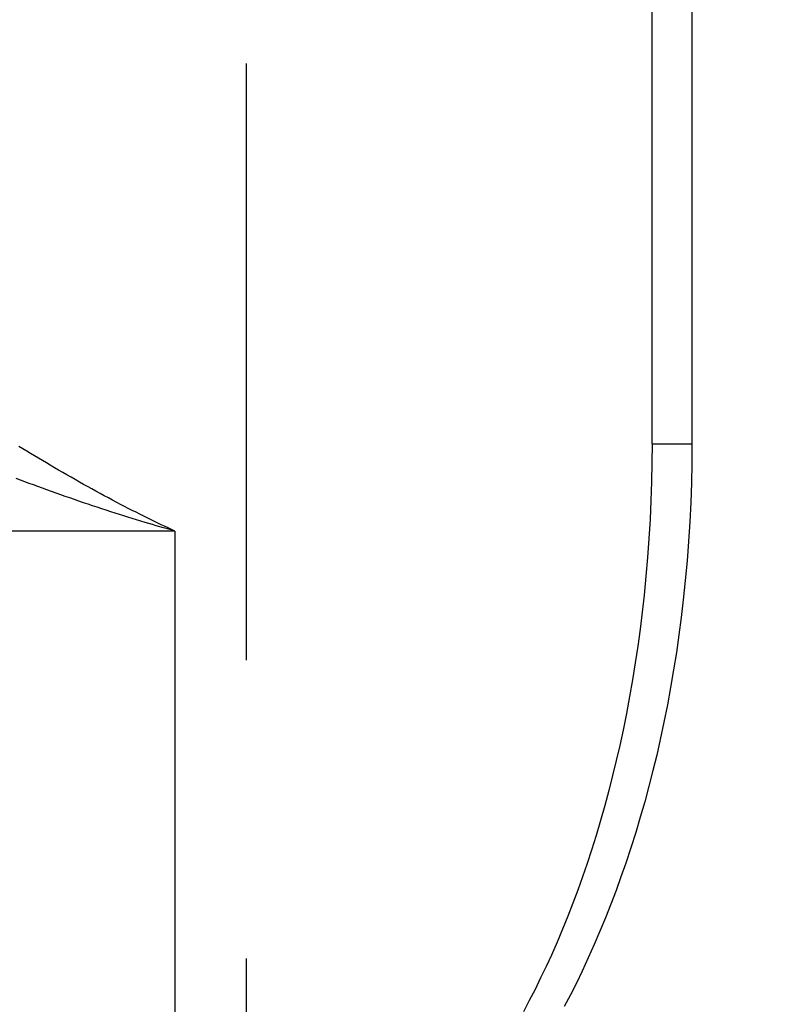
# Model space of a CAD drawing. Units: millimetres. Extents: x -735 to 735, y -520 to 520.
# Drawn here: x -10 to 22, y -102 to -61 of the extents above; entities that cross this region are included whole.
import ezdxf
from ezdxf.enums import TextEntityAlignment as Align

# ---------------------------------------------------------------- set-up
doc = ezdxf.new("R2010")
doc.units = ezdxf.units.MM
doc.header["$LTSCALE"] = 50
doc.linetypes.add('BORDER', pattern=[1.75, 0.5, -0.25, 0.5, -0.25, 0, -0.25])
doc.layers.get('0').update_dxf_attribs({"linetype": 'CONTINUOUS'})
doc.layers.add('L', color=7, linetype='CONTINUOUS')
doc.layers.add('MASSE', color=7, linetype='CONTINUOUS')
doc.styles.add('TXT8', font='txt8')
doc.dimstyles.new('CAD400-DIM11', dxfattribs={"dimscale": 5, "dimtxt": 3.5, "dimasz": 2, "dimexe": 0.4, "dimexo": 0.09, "dimgap": 0.09, "dimtad": 1, "dimdec": 4, "dimdsep": 46, "dimcen": 0, "dimclrd": 3, "dimclre": 3, "dimclrt": 7, "dimadec": 0, "dimazin": 0, "dimtfac": 1, "dimtdec": 4, "dimtmove": 0, "dimatfit": 3, "dimfxl": 1, "dimtolj": 1, "dimtzin": 0, "dimarcsym": 0})
doc.dimstyles.new('CAD400-DIM17', dxfattribs={"dimscale": 5, "dimtxt": 3.5, "dimasz": 2, "dimexe": 1.79, "dimexo": 0.01, "dimgap": 0.09, "dimtad": 1, "dimdec": 4, "dimdsep": 46, "dimcen": 0, "dimclrd": 3, "dimclre": 3, "dimclrt": 7, "dimadec": 0, "dimazin": 0, "dimtfac": 1, "dimtdec": 4, "dimtmove": 0, "dimatfit": 3, "dimfxl": 1, "dimtolj": 1, "dimtzin": 0, "dimarcsym": 0})
doc.dimstyles.new('CAD400-DIM9', dxfattribs={"dimscale": 5, "dimtxt": 3.5, "dimasz": 2, "dimexe": 1.79, "dimexo": 0.01, "dimgap": 0.09, "dimtad": 1, "dimdec": 4, "dimdsep": 46, "dimcen": 0, "dimclrd": 3, "dimclre": 3, "dimclrt": 7, "dimadec": 0, "dimazin": 0, "dimtfac": 1, "dimtdec": 4, "dimtmove": 0, "dimatfit": 3, "dimfxl": 1, "dimtolj": 1, "dimtzin": 0, "dimarcsym": 0})

# ---------------------------------------------------------------- blocks, each defined once
blk = doc.blocks.new('B-18')
at = {"color": 2, "linetype": 'CONTINUOUS'}
blk.add_line((17, -78.305183), (17, -46.597029), dxfattribs=at)
blk = doc.blocks.new('B-19')
at = {"color": 9, "linetype": 'CONTINUOUS'}
blk.add_line((-3, -81.955529), (-23.03, -81.955529), dxfattribs=at)
blk = doc.blocks.new('B-20')
at = {"color": 9, "linetype": 'CONTINUOUS'}
for p, q in [((18.670331, -37.356703), (18.670331, -78.305183)), ((17, -78.305183), (16.994907, -79.098099)), ((17, -78.305183), (18.670331, -78.305183)), ((18.670331, -78.305183), (18.664795, -79.123388)), ((16.994907, -79.098099), (16.979557, -79.891021)), ((18.664795, -79.123388), (18.64806, -79.941599)), ((16.979557, -79.891021), (16.953905, -80.683783)), ((18.64806, -79.941599), (18.62008, -80.759626)), ((16.953905, -80.683783), (16.917905, -81.476221)), ((18.62008, -80.759626), (18.580814, -81.577279)), ((16.917905, -81.476221), (16.871512, -82.26817)), ((18.580814, -81.577279), (18.530218, -82.39437)), ((16.871512, -82.26817), (16.814681, -83.059466)), ((18.530218, -82.39437), (18.468248, -83.210709)), ((16.814681, -83.059466), (16.747366, -83.849945)), ((18.468248, -83.210709), (18.394861, -84.026107)), ((16.747366, -83.849945), (16.669523, -84.639442)), ((18.394861, -84.026107), (18.310015, -84.840374)), ((16.669523, -84.639442), (16.590077, -85.351896)), ((18.310015, -84.840374), (18.223317, -85.576037)), ((16.590077, -85.351896), (16.501903, -86.06329)), ((18.223317, -85.576037), (18.127108, -86.310479)), ((16.501903, -86.06329), (16.40491, -86.773502)), ((18.127108, -86.310479), (18.021294, -87.043558)), ((16.40491, -86.773502), (16.299004, -87.482406)), ((18.021294, -87.043558), (17.905781, -87.775135)), ((16.299004, -87.482406), (16.184094, -88.18988)), ((17.905781, -87.775135), (17.780476, -88.505068)), ((16.184094, -88.18988), (16.060088, -88.895801)), ((17.780476, -88.505068), (17.645287, -89.233217)), ((16.060088, -88.895801), (15.926892, -89.600045)), ((17.645287, -89.233217), (17.500119, -89.959441)), ((15.926892, -89.600045), (15.784413, -90.302487)), ((15.784413, -90.302487), (15.647092, -90.937843)), ((17.500119, -89.959441), (17.344879, -90.683599)), ((17.344879, -90.683599), (17.194921, -91.340027)), ((15.647092, -90.937843), (15.501941, -91.571472)), ((15.501941, -91.571472), (15.348839, -92.203229)), ((17.194921, -91.340027), (17.036443, -91.994468)), ((17.036443, -91.994468), (16.869326, -92.646761)), ((15.348839, -92.203229), (15.187667, -92.83297)), ((16.869326, -92.646761), (16.693453, -93.296742)), ((15.187667, -92.83297), (15.018302, -93.460552)), ((15.018302, -93.460552), (14.840625, -94.085828)), ((16.693453, -93.296742), (16.508705, -93.944249)), ((16.508705, -93.944249), (16.314964, -94.589118)), ((14.840625, -94.085828), (14.654516, -94.708655)), ((14.654516, -94.708655), (14.459853, -95.328889)), ((16.314964, -94.589118), (16.112111, -95.231189)), ((16.112111, -95.231189), (15.900027, -95.870297)), ((14.459853, -95.328889), (14.276329, -95.887459)), ((14.276329, -95.887459), (14.085576, -96.443616)), ((15.900027, -95.870297), (15.699592, -96.447222)), ((14.085576, -96.443616), (13.887461, -96.997188)), ((15.699592, -96.447222), (15.49134, -97.021387)), ((13.887461, -96.997188), (13.681851, -97.548001)), ((15.49134, -97.021387), (15.275142, -97.5926)), ((13.681851, -97.548001), (13.468611, -98.095884)), ((15.275142, -97.5926), (15.05087, -98.160674)), ((13.468611, -98.095884), (13.247608, -98.640662)), ((15.05087, -98.160674), (14.818398, -98.725416)), ((13.247608, -98.640662), (13.018707, -99.182163)), ((14.818398, -98.725416), (14.577596, -99.286638)), ((13.018707, -99.182163), (12.781777, -99.720215)), ((14.577596, -99.286638), (14.328338, -99.844148)), ((12.781777, -99.720215), (12.560834, -100.202901)), ((12.560834, -100.202901), (12.33309, -100.682431)), ((14.328338, -99.844148), (14.070494, -100.397757)), ((14.070494, -100.397757), (13.829012, -100.896497)), ((12.33309, -100.682431), (12.098399, -101.158601)), ((13.829012, -100.896497), (13.580221, -101.391649)), ((12.098399, -101.158601), (11.856616, -101.631208)), ((13.580221, -101.391649), (13.323988, -101.882992)), ((11.856616, -101.631208), (11.607595, -102.100048))]:
    blk.add_line(p, q, dxfattribs=at)
blk = doc.blocks.new('B-21')
at = {"color": 9, "linetype": 'CONTINUOUS'}
for p, q in [((-9.372664, -78.510754), (-9.536642, -78.41074)), ((-9.208485, -78.610439), (-9.372664, -78.510754)), ((-9.0441, -78.709787), (-9.208485, -78.610439)), ((-8.879505, -78.808787), (-9.0441, -78.709787)), ((-8.714695, -78.907429), (-8.879505, -78.808787)), ((-8.549665, -79.005704), (-8.714695, -78.907429)), ((-8.384412, -79.103603), (-8.549665, -79.005704)), ((-8.21893, -79.201115), (-8.384412, -79.103603)), ((-8.045656, -79.302649), (-8.21893, -79.201115)), ((-7.872121, -79.403738), (-8.045656, -79.302649)), ((-7.698323, -79.504373), (-7.872121, -79.403738)), ((-7.524255, -79.604542), (-7.698323, -79.504373)), ((-7.349914, -79.704233), (-7.524255, -79.604542)), ((-9.466592, -79.82257), (-9.647707, -79.754487)), ((-9.285349, -79.890315), (-9.466592, -79.82257)), ((-9.103977, -79.957713), (-9.285349, -79.890315)), ((-8.922474, -80.024759), (-9.103977, -79.957713)), ((-8.740839, -80.091447), (-8.922474, -80.024759)), ((-7.175295, -79.803437), (-7.349914, -79.704233)), ((-7.000393, -79.902141), (-7.175295, -79.803437)), ((-6.825204, -80.000335), (-7.000393, -79.902141)), ((-6.652589, -80.096417), (-6.825204, -80.000335)), ((-8.549738, -80.161162), (-8.740839, -80.091447)), ((-8.358488, -80.230467), (-8.549738, -80.161162)), ((-8.167086, -80.299352), (-8.358488, -80.230467)), ((-7.975532, -80.367812), (-8.167086, -80.299352)), ((-7.783823, -80.435838), (-7.975532, -80.367812)), ((-7.591958, -80.503423), (-7.783823, -80.435838)), ((-6.479688, -80.191983), (-6.652589, -80.096417)), ((-6.306496, -80.287021), (-6.479688, -80.191983)), ((-6.133009, -80.381519), (-6.306496, -80.287021)), ((-5.959224, -80.475467), (-6.133009, -80.381519)), ((-7.399937, -80.57056), (-7.591958, -80.503423)), ((-7.207756, -80.637242), (-7.399937, -80.57056)), ((-7.017308, -80.70281), (-7.207756, -80.637242)), ((-6.826701, -80.767918), (-7.017308, -80.70281)), ((-6.635935, -80.832556), (-6.826701, -80.767918)), ((-6.445008, -80.896718), (-6.635935, -80.832556)), ((-5.785136, -80.568852), (-5.959224, -80.475467)), ((-5.61074, -80.661663), (-5.785136, -80.568852)), ((-5.436035, -80.753888), (-5.61074, -80.661663)), ((-5.274224, -80.838626), (-5.436035, -80.753888)), ((-5.112142, -80.922842), (-5.274224, -80.838626)), ((-6.253919, -80.960396), (-6.445008, -80.896718)), ((-6.062667, -81.023582), (-6.253919, -80.960396)), ((-5.871251, -81.086269), (-6.062667, -81.023582)), ((-5.67967, -81.14845), (-5.871251, -81.086269)), ((-5.501117, -81.205891), (-5.67967, -81.14845)), ((-5.322419, -81.26288), (-5.501117, -81.205891)), ((-5.143576, -81.31941), (-5.322419, -81.26288)), ((-4.949784, -81.006526), (-5.112142, -80.922842)), ((-4.787148, -81.089667), (-4.949784, -81.006526)), ((-4.62423, -81.172255), (-4.787148, -81.089667)), ((-4.461026, -81.254278), (-4.62423, -81.172255)), ((-4.297535, -81.335726), (-4.461026, -81.254278)), ((-4.964586, -81.375474), (-5.143576, -81.31941)), ((-4.785449, -81.431066), (-4.964586, -81.375474)), ((-4.606163, -81.486178), (-4.785449, -81.431066)), ((-4.426729, -81.540805), (-4.606163, -81.486178)), ((-4.247145, -81.594939), (-4.426729, -81.540805)), ((-4.133752, -81.416589), (-4.297535, -81.335726)), ((-4.091648, -81.641374), (-4.247145, -81.594939)), ((-3.992811, -81.485582), (-4.133752, -81.416589)), ((-3.936038, -81.68743), (-4.091648, -81.641374)), ((-3.85165, -81.554127), (-3.992811, -81.485582)), ((-3.710269, -81.622216), (-3.85165, -81.554127)), ((-3.568666, -81.68984), (-3.710269, -81.622216)), ((-3.780315, -81.733102), (-3.936038, -81.68743)), ((-3.624479, -81.778385), (-3.780315, -81.733102)), ((-3.46853, -81.823274), (-3.624479, -81.778385)), ((-3.426839, -81.756992), (-3.568666, -81.68984)), ((-3.312467, -81.867765), (-3.46853, -81.823274)), ((-3.284787, -81.823663), (-3.426839, -81.756992)), ((-3.15629, -81.911852), (-3.312467, -81.867765)), ((-3.142508, -81.889845), (-3.284787, -81.823663)), ((-3, -81.955529), (-3.15629, -81.911852)), ((-3, -81.955529), (-3.142508, -81.889845)), ((-3, -81.955529), (-3, -108.746294))]:
    blk.add_line(p, q, dxfattribs=at)
blk = doc.blocks.new('B-24')
at = {"layer": 'L', "color": 4, "linetype": 'BORDER'}
blk.add_line((-0.000092, -212.46328), (0.000188, 314.48812), dxfattribs=at)
blk = doc.blocks.new('*D18')
at = {"layer": 'MASSE', "color": 3, "linetype": 'BYBLOCK'}
for p, q in [((-112.997494, -15.896377), (-112.997494, -350.303054)), ((-0.000059, -350.303054), (-0.000059, -212.913282)), ((-112.997494, -348.303054), (-102.997494, -346.078054)), ((-102.997494, -346.078054), (-102.997494, -350.528054)), ((-10.000059, -346.078054), (-0.000059, -348.303054)), ((-10.000059, -350.528054), (-10.000059, -346.078054)), ((-112.997494, -348.303054), (-0.000059, -348.303054)), ((-102.997494, -350.528054), (-112.997494, -348.303054)), ((-0.000059, -348.303054), (-10.000059, -350.528054))]:
    blk.add_line(p, q, dxfattribs=at)
at = {"layer": 'MASSE', "color": 9, "linetype": 'BYBLOCK'}
for p in [(-112.997497, -15.44638), (-0.000062, -212.463285)]:
    blk.add_point(p, dxfattribs=at)
at = {"layer": 'MASSE', "color": 7, "style": 'TXT8', "width": 1.19403}
blk.add_text('113', height=17.5, dxfattribs=at).set_placement((-56.498779, -340.603057), align=Align.CENTER)
blk = doc.blocks.new('*D19')
at = {"layer": 'MASSE', "color": 3, "linetype": 'BYBLOCK'}
for p, q in [((-72.997224, -92.319137), (-72.997224, -317.457831)), ((-0.000084, -317.457831), (-0.000084, -212.913282)), ((-72.997224, -315.457831), (-62.997224, -313.232831)), ((-62.997224, -313.232831), (-62.997224, -317.682831)), ((-10.000084, -313.232831), (-0.000084, -315.457831)), ((-10.000084, -317.682831), (-10.000084, -313.232831)), ((-72.997224, -315.457831), (-0.000084, -315.457831)), ((-62.997224, -317.682831), (-72.997224, -315.457831)), ((-0.000084, -315.457831), (-10.000084, -317.682831))]:
    blk.add_line(p, q, dxfattribs=at)
at = {"layer": 'MASSE', "color": 9, "linetype": 'BYBLOCK'}
for p in [(-72.997227, -91.86914), (-0.000087, -212.463285)]:
    blk.add_point(p, dxfattribs=at)
at = {"layer": 'MASSE', "color": 7, "style": 'TXT8', "width": 0.898204}
blk.add_text('73', height=17.5, dxfattribs=at).set_placement((-36.498657, -307.757833), align=Align.CENTER)
blk = doc.blocks.new('*D29')
at = {"layer": 'MASSE', "color": 3, "linetype": 'BYBLOCK'}
for p, q in [((-144.49999, -47.399662), (-144.49999, -233.206291)), ((-0.000082, -233.206291), (-0.000082, -212.51327)), ((-154.49999, -222.031291), (-144.49999, -224.256291)), ((-154.49999, -226.481291), (-154.49999, -222.031291)), ((-0.000082, -224.256291), (9.999918, -222.031291)), ((9.999918, -222.031291), (9.999918, -226.481291)), ((-252.690588, -224.256291), (-144.49999, -224.256291)), ((-144.49999, -224.256291), (-154.49999, -226.481291)), ((-144.49999, -224.256291), (-0.000082, -224.256291)), ((-0.000082, -224.256291), (17.499918, -224.256291)), ((9.999918, -226.481291), (-0.000082, -224.256291))]:
    blk.add_line(p, q, dxfattribs=at)
at = {"layer": 'MASSE', "color": 9, "linetype": 'BYBLOCK'}
for p in [(-144.5, -47.349672), (-0.000092, -212.46328)]:
    blk.add_point(p, dxfattribs=at)
at = {"layer": 'MASSE', "color": 7, "style": 'TXT8', "width": 1.144414}
blk.add_text('144,5', height=17.5, dxfattribs=at).set_placement((-213.315591, -216.556301), align=Align.CENTER)
blk = doc.blocks.new('*D31')
at = {"layer": 'MASSE', "color": 3, "linetype": 'BYBLOCK'}
for p, q in [((-112.999995, -82.155835), (-112.999995, -396.77866)), ((202.550005, -396.77866), (202.550005, -106.650233)), ((-112.999995, -387.82866), (-102.999995, -385.60366)), ((-102.999995, -385.60366), (-102.999995, -390.05366)), ((192.550005, -385.60366), (202.550005, -387.82866)), ((192.550005, -390.05366), (192.550005, -385.60366)), ((-112.999995, -387.82866), (202.550005, -387.82866)), ((-102.999995, -390.05366), (-112.999995, -387.82866)), ((202.550005, -387.82866), (192.550005, -390.05366))]:
    blk.add_line(p, q, dxfattribs=at)
at = {"layer": 'MASSE', "color": 9, "linetype": 'BYBLOCK'}
for p in [(-113, -82.10584), (202.55, -106.600238)]:
    blk.add_point(p, dxfattribs=at)
at = {"layer": 'MASSE', "color": 7, "style": 'TXT8', "width": 1.144414}
blk.add_text('(316)', height=17.5, dxfattribs=at).set_placement((44.775, -380.128665), align=Align.CENTER)

msp = doc.modelspace()

# ---------------------------------------------------------------- block references
for name in ['B-18', 'B-20', 'B-19', 'B-21']:
    msp.add_blockref(name, (0, 0))
at = {"layer": 'L'}
msp.add_blockref('B-24', (0, 0), dxfattribs=at)

# ---------------------------------------------------------------- dimensions: what is measured, and where the dimension line sits
at = {"layer": 'MASSE', "color": 3}
for base, p1, p2, dimstyle, picture, middle in [((-112.997494, -348.303054), (-112.997497, -15.44638), (-0.000062, -212.463285), 'CAD400-DIM11', '*D18', (-56.498779, -331.853057)), ((-144.49999, -224.256291), (-144.5, -47.349672), (-0.000092, -212.46328), 'CAD400-DIM9', '*D29', (-213.315591, -207.806301)), ((-72.997224, -315.457831), (-72.997227, -91.86914), (-0.000087, -212.463285), 'CAD400-DIM11', '*D19', (-36.498657, -299.007833))]:
    dim = msp.add_linear_dim(base=base, p1=p1, p2=p2, dimstyle=dimstyle, dxfattribs=at)
    dim.commit()
    dim.dimension.update_dxf_attribs({"geometry": picture, "text_midpoint": middle, "dimtype": 128})
dim = msp.add_linear_dim(base=(-112.999995, -387.82866), p1=(-113, -82.10584), p2=(202.55, -106.600238), dimstyle='CAD400-DIM17', override={"dimpost": '(<>)'}, dxfattribs=at)
dim.commit()
dim.dimension.update_dxf_attribs({"geometry": '*D31', "text_midpoint": (44.775, -371.378665), "dimtype": 128})

doc.saveas('drawing.dxf')
